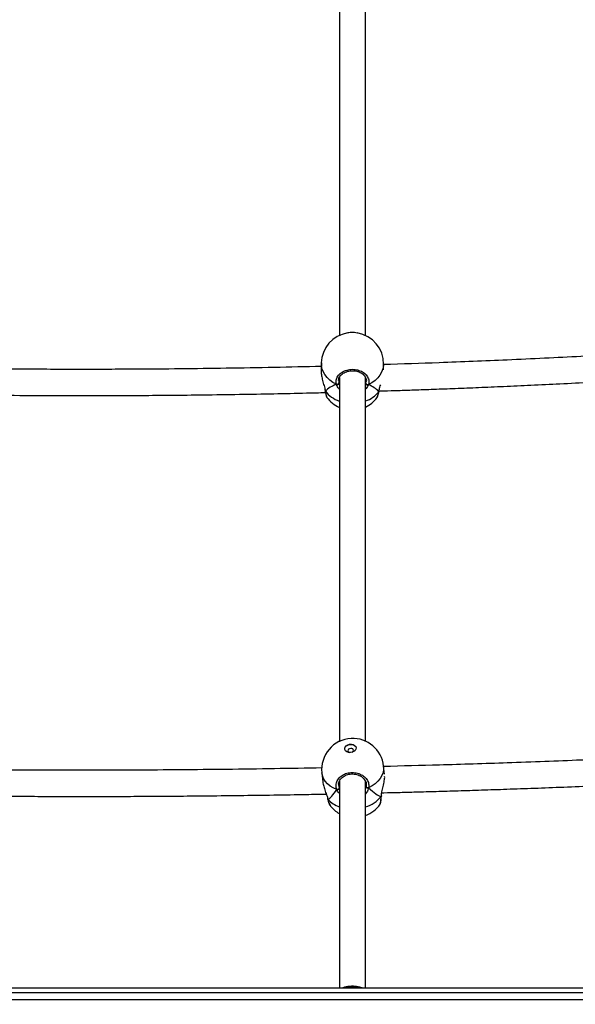
# Model space of a CAD drawing. Units: millimetres. Extents: x 1266 to 2538, y -90 to 1293.
# Drawn here: x 1860 to 1894, y 940 to 1000 of the extents above; entities that cross this region are included whole.
import ezdxf

# ---------------------------------------------------------------- set-up
doc = ezdxf.new("R2010")
doc.units = ezdxf.units.MM
doc.header["$PDSIZE"] = -1
doc.styles.add('SLDTEXTSTYLE0', font='TXT', dxfattribs={"width": 0.75})
doc.dimstyles.new('ISO-25', dxfattribs={"dimtxt": 2.5, "dimasz": 2.5, "dimexe": 1.25, "dimexo": 0.625, "dimtad": 1, "dimtxsty": 'Standard', "dimcen": 2.5, "dimadec": 0, "dimazin": 0, "dimtfac": 1, "dimtmove": 0, "dimatfit": 3, "dimfxl": 1, "dimarcsym": 0})
doc.dimstyles.new('SLDDIMSTYLE0', dxfattribs={"dimtxt": 0.35, "dimasz": 0.3302, "dimexe": 0, "dimexo": 0.0625, "dimgap": 0.0875, "dimtad": 1, "dimdec": 0, "dimrnd": 1e-09, "dimzin": 12, "dimdsep": 46, "dimtxsty": 'SLDTEXTSTYLE0', "dimsah": 1, "dimcen": 0.09, "dimadec": 0, "dimazin": 3, "dimtfac": 1, "dimtdec": 0, "dimtofl": 0, "dimtmove": 0, "dimatfit": 3, "dimfxl": 1, "dimfrac": 2, "dimtolj": 1, "dimtzin": 12, "dimarcsym": 0})

# ---------------------------------------------------------------- blocks, each defined once
blk = doc.blocks.new('_D_2')
at = {"color": 0, "lineweight": -2}
for p, q in [((1821.224, 1189.982), (1291.725, 1189.982)), ((1291.725, 1189.652), (1291.725, -49.936)), ((1998.774, -50.266), (1291.725, -50.266))]:
    blk.add_line(p, q, dxfattribs=at)
at = {"color": 0}
for points in [[(1291.78, 1189.652), (1291.67, 1189.652), (1291.725, 1189.982)], [(1291.67, -49.936), (1291.78, -49.936), (1291.725, -50.266)]]:
    blk.add_solid(points, dxfattribs=at)
at = {"layer": 'Defpoints', "color": 0}
for p in [(1821.287, 1189.982), (1291.725, -50.266), (1998.837, -50.266)]:
    blk.add_point(p, dxfattribs=at)
at = {"color": 0, "insert": (1266.638, 569.858), "char_height": 25, "attachment_point": 2, "rotation": 90, "style": 'SLDTEXTSTYLE0'}
blk.add_mtext('\\A1;1240', dxfattribs=at)
blk = doc.blocks.new('_D_3')
at = {"color": 0, "lineweight": -2}
for p, q in [((1821.224, 1039.982), (1321.103, 1039.982)), ((1321.103, 1039.652), (1321.103, 100.064)), ((1998.774, 99.734), (1321.103, 99.734))]:
    blk.add_line(p, q, dxfattribs=at)
at = {"color": 0}
for points in [[(1321.158, 1039.652), (1321.047, 1039.652), (1321.103, 1039.982)], [(1321.047, 100.064), (1321.158, 100.064), (1321.103, 99.734)]]:
    blk.add_solid(points, dxfattribs=at)
at = {"layer": 'Defpoints', "color": 0}
for p in [(1821.287, 1039.982), (1321.103, 99.734), (1998.837, 99.734)]:
    blk.add_point(p, dxfattribs=at)
at = {"color": 0, "insert": (1296.015, 569.858), "char_height": 25, "attachment_point": 2, "rotation": 90, "style": 'SLDTEXTSTYLE0'}
blk.add_mtext('\\A1;940', dxfattribs=at)
blk = doc.blocks.new('*D6')
at = {"color": 0, "lineweight": -2}
for p, q in [((1365.599, 798.652), (1365.599, 1263.813)), ((1365.929, 1263.713), (2537.557, 1263.713)), ((2537.557, 1263.713), (1365.929, 1263.713)), ((2537.887, 377.895), (2537.887, 1263.813))]:
    blk.add_line(p, q, dxfattribs=at)
at = {"color": 0}
for points in [[(1365.929, 1263.768), (1365.929, 1263.658), (1365.599, 1263.713)], [(2537.557, 1263.658), (2537.557, 1263.768), (2537.887, 1263.713)]]:
    blk.add_solid(points, dxfattribs=at)
at = {"layer": 'Defpoints', "color": 0}
for p in [(2537.887, 1263.713), (1365.599, 798.552), (2537.887, 377.795)]:
    blk.add_point(p, dxfattribs=at)
at = {"color": 0, "insert": (1951.743, 1276.365), "char_height": 25, "attachment_point": 5}
blk.add_mtext('1172', dxfattribs=at)

msp = doc.modelspace()

# ---------------------------------------------------------------- linework, layer by layer
at = {"color": 7, "linetype": 'Continuous', "lineweight": 25}
for p, q in [((1878.333, 979.487), (1878.322, 979.004)), ((1882.124, 979.06), (1882.132, 979.405)), ((1879.396, 978.412), (1879.406, 978.267)), ((1878.568, 977.786), (1878.568, 977.782)), ((1881.842, 977.731), (1881.853, 977.771)), ((1881.855, 977.753), (1881.856, 977.757)), ((1881.857, 977.758), (1881.862, 977.784)), ((1878.675, 977.392), (1878.678, 977.39)), ((1881.732, 977.375), (1881.739, 977.384)), ((1881.842, 977.731), (1881.854, 977.75)), ((1881.852, 977.744), (1881.842, 977.731)), ((1878.363, 954.442), (1878.422, 953.895)), ((1882.195, 954.358), (1882.141, 954.851)), ((1879.39, 953.717), (1879.426, 953.507)), ((1879.426, 953.907), (1879.426, 953.507)), ((1881.075, 953.797), (1881.075, 953.593)), ((1881.075, 953.593), (1881.081, 953.706)), ((1881.036, 953.491), (1881.075, 953.593)), ((1882.007, 953.029), (1882.013, 953.089)), ((1878.71, 952.899), (1878.724, 952.848)), ((1878.724, 952.848), (1878.726, 952.839)), ((1881.99, 952.991), (1882.004, 953.077)), ((1881.99, 952.991), (1881.997, 952.998)), ((1882.005, 953.016), (1882.006, 953.027)), ((1821.268, 941.297), (1905.011, 941.297)), ((1905.003, 940.997), (1821.259, 940.997)), ((1821.259, 940.597), (1905.003, 940.597))]:
    msp.add_line(p, q, dxfattribs=at)
at = {"color": 7, "linetype": 'Continuous', "lineweight": 25, "flags": 128}
for points in [[(1879.257, 978.187), (1879.043, 978.304), (1878.851, 978.444), (1878.685, 978.602), (1878.548, 978.776), (1878.444, 978.963), (1878.373, 979.159), (1878.337, 979.361), (1878.333, 979.487)], [(1882.132, 979.405), (1882.128, 979.328), (1882.092, 979.128), (1882.021, 978.933), (1881.916, 978.748), (1881.78, 978.576), (1881.614, 978.42), (1881.422, 978.284), (1881.208, 978.17)], [(1878.569, 977.782), (1878.572, 977.772), (1878.582, 977.759)], [(1880.112, 955.686), (1879.999, 955.694), (1879.898, 955.728), (1879.82, 955.785), (1879.774, 955.859), (1879.764, 955.941), (1879.793, 956.023), (1879.855, 956.096), (1879.946, 956.151), (1880.055, 956.184), (1880.17, 956.19), (1880.278, 956.169), (1880.369, 956.122), (1880.432, 956.056), (1880.46, 955.977), (1880.451, 955.894), (1880.404, 955.816), (1880.327, 955.75), (1880.226, 955.706), (1880.112, 955.686)], [(1879.765, 955.895), (1879.766, 955.929), (1879.794, 956.011), (1879.857, 956.084), (1879.947, 956.139), (1880.056, 956.172), (1880.171, 956.178), (1880.28, 956.157), (1880.37, 956.11), (1880.433, 956.044), (1880.461, 955.97)], [(1880.127, 955.931), (1880.06, 955.918), (1880.003, 955.888), (1879.965, 955.845), (1879.952, 955.796), (1879.965, 955.748), (1880.003, 955.71), (1880.056, 955.686)], [(1880.221, 955.704), (1880.25, 955.722), (1880.288, 955.765), (1880.301, 955.814), (1880.288, 955.862), (1880.25, 955.901), (1880.193, 955.925), (1880.127, 955.931)], [(1879.279, 953.421), (1879.066, 953.518), (1878.874, 953.635), (1878.709, 953.772), (1878.573, 953.925), (1878.468, 954.092), (1878.398, 954.269), (1878.363, 954.442)], [(1882.141, 954.851), (1882.142, 954.839), (1882.142, 954.651), (1882.107, 954.463), (1882.036, 954.278), (1881.931, 954.1), (1881.795, 953.933), (1881.63, 953.779), (1881.439, 953.641), (1881.225, 953.523)], [(1880.236, 941.344), (1880.009, 941.331), (1879.808, 941.297)], [(1880.664, 941.297), (1880.463, 941.331), (1880.236, 941.344)]]:
    msp.add_lwpolyline(points, dxfattribs=at)
at = {"color": 7, "linetype": 'Continuous', "lineweight": 25}
for centre, radius, start, end in [((1880.232, 979.446), 1.9, 99.34873, 178.75865), ((1880.232, 979.446), 1.9, 358.75865, 80.94483), ((1880.038, 978.932), 1.871, 218.86344, 251.04979), ((1879.292, 978.3), 0.119, 253.02655, 343.47207), ((1881.176, 978.286), 0.121, 196.32182, 285.46423), ((1880.212, 978.503), 1.9, 215.96859, 245.84408), ((1880.212, 978.503), 1.9, 295.89793, 323.43324), ((1880.447, 978.863), 1.797, 289.38884, 320.95784), ((1880.252, 954.646), 1.9, 92.98262, 186.17895), ((1880.252, 954.646), 1.9, 6.17895, 92.98262), ((1879.302, 953.551), 0.131, 260.03878, 340.52974), ((1881.187, 953.636), 0.12, 201.15261, 288.71488), ((1879.954, 953.927), 1.643, 222.27727, 251.47422), ((1880.464, 954.276), 1.995, 286.76041, 319.91826), ((1880.364, 953.609), 1.9, 290.836, 325.37533), ((1880.364, 953.609), 1.9, 219.33603, 240.44085)]:
    msp.add_arc(centre, radius, start, end, dxfattribs=at)
for centre, major_axis, ratio, start_param, end_param in [((1880.181, 977.099), (1.901, 0.041), 0.661653, 2.064535, 2.556976), ((1880.181, 977.099), (1.901, 0.041), 0.661653, 2.064535, 2.556976), ((1880.181, 977.099), (1.901, 0.041), 0.661653, 0.493739, 0.98618), ((1880.181, 977.099), (1.901, 0.041), 0.661653, 0.493739, 0.98618), ((1880.085, 956.192), (1.476, 3.389), 0.15715, 3.334423, 3.826864), ((1880.085, 956.192), (1.476, 3.389), 0.15715, 3.334423, 3.826864), ((1880.085, 956.192), (-2.12, 3.187), 0.207428, 2.412258, 2.904698), ((1880.085, 956.192), (-2.12, 3.187), 0.207428, 2.412258, 2.904698)]:
    msp.add_ellipse(centre, major_axis=major_axis, ratio=ratio, start_param=start_param, end_param=end_param, dxfattribs=at)
for points, knots in [([(1879.435, 1005.067), (1879.435, 1004.673), (1879.435, 1003.322), (1879.435, 1001.027), (1879.435, 998.189), (1879.435, 995.37), (1879.435, 992.569), (1879.435, 989.787), (1879.435, 987.024), (1879.435, 984.281), (1879.435, 982.326), (1879.435, 981.288), (1879.435, 981.153)], [0, 0, 0, 0, 0.048127, 0.164921, 0.281715, 0.39851, 0.515304, 0.632098, 0.748893, 0.865687, 0.982481, 1, 1, 1, 1]), ([(1881.035, 981.149), (1881.035, 981.983), (1881.035, 983.723), (1881.035, 986.392), (1881.035, 989.15), (1881.035, 991.927), (1881.035, 994.724), (1881.035, 997.539), (1881.035, 1000.372), (1881.035, 1002.88), (1881.035, 1004.449), (1881.035, 1005.061)], [0, 0, 0, 0, 0.1076377, 0.2244439, 0.3412505, 0.4580562, 0.5748625, 0.6916688, 0.8084753, 0.9252816, 1, 1, 1, 1]), ([(1880.53, 981.315), (1880.472, 981.325), (1880.309, 981.354), (1880.089, 981.351), (1879.956, 981.322), (1879.925, 981.315)], [0, 0, 0, 0, 0.297901, 0.834905, 1, 1, 1, 1]), ([(1903.238, 980.425), (1902.791, 980.395), (1901.906, 980.336), (1900.615, 980.254), (1899.399, 980.178), (1898.283, 980.112), (1897.274, 980.053), (1896.368, 980.002), (1895.567, 979.958), (1894.857, 979.92), (1893.673, 979.858), (1891.96, 979.772), (1889.072, 979.639), (1885.789, 979.503), (1883.269, 979.422), (1882.132, 979.386)], [0, 0, 0, 0, 0.063681, 0.126152, 0.18385, 0.236765, 0.284898, 0.327516, 0.36552, 0.398913, 0.428405, 0.533862, 0.642361, 0.83869, 1, 1, 1, 1]), ([(1878.328, 979.277), (1877.371, 979.255), (1875.437, 979.209), (1872.558, 979.16), (1869.716, 979.124), (1867.313, 979.106), (1865.312, 979.098), (1863.665, 979.096), (1861.965, 979.098), (1860.192, 979.106), (1858.344, 979.12), (1856.349, 979.142), (1854.675, 979.165), (1853.641, 979.184), (1853.346, 979.19)], [0, 0, 0, 0, 0.114959, 0.232393, 0.345732, 0.456254, 0.520936, 0.58601, 0.653989, 0.724975, 0.798967, 0.87583, 0.964533, 1, 1, 1, 1]), ([(1878.326, 978.999), (1878.324, 978.988), (1878.314, 978.91), (1878.344, 978.704), (1878.408, 978.41), (1878.484, 978.152), (1878.532, 977.984), (1878.546, 977.924), (1878.548, 977.912)], [0, 0, 0, 0, 0.040693, 0.295889, 0.548541, 0.821863, 0.966027, 1, 1, 1, 1]), ([(1879.257, 978.187), (1879.243, 978.271), (1879.216, 978.439), (1879.321, 978.687), (1879.524, 978.897), (1879.811, 979.044), (1880.142, 979.111), (1880.482, 979.092), (1880.793, 978.99), (1881.043, 978.818), (1881.203, 978.593), (1881.256, 978.366), (1881.222, 978.227), (1881.208, 978.17)], [0, 0, 0, 0, 0.094786, 0.189569, 0.284315, 0.378381, 0.471358, 0.563382, 0.655121, 0.747389, 0.840702, 0.935009, 1, 1, 1, 1]), ([(1879.388, 978.411), (1879.388, 978.422), (1879.384, 978.47), (1879.409, 978.557), (1879.463, 978.668), (1879.549, 978.77), (1879.659, 978.858), (1879.791, 978.93), (1879.938, 978.982), (1880.095, 979.013), (1880.258, 979.022), (1880.42, 979.007), (1880.574, 978.971), (1880.716, 978.915), (1880.839, 978.841), (1880.941, 978.752), (1881.019, 978.652), (1881.067, 978.545), (1881.088, 978.463), (1881.084, 978.419), (1881.083, 978.411)], [0, 0, 0, 0, 0.0169476, 0.0813981, 0.1450172, 0.2074507, 0.268183, 0.3284094, 0.3882625, 0.4478651, 0.5074781, 0.5668058, 0.6260917, 0.6852178, 0.7443751, 0.8040244, 0.8640453, 0.9249704, 0.9868838, 1, 1, 1, 1]), ([(1879.435, 978.602), (1879.435, 978.223), (1879.435, 976.947), (1879.435, 974.789), (1879.435, 972.134), (1879.435, 969.501), (1879.436, 966.887), (1879.436, 964.295), (1879.436, 961.724), (1879.436, 959.176), (1879.436, 957.384), (1879.436, 956.445), (1879.436, 956.343)], [0, 0, 0, 0, 0.049409, 0.166442, 0.283475, 0.400508, 0.51754, 0.634573, 0.751606, 0.868639, 0.985672, 1, 1, 1, 1]), ([(1881.036, 956.36), (1881.036, 957.096), (1881.036, 958.673), (1881.036, 961.115), (1881.036, 963.68), (1881.035, 966.268), (1881.036, 968.876), (1881.035, 971.504), (1881.035, 974.154), (1881.035, 976.521), (1881.035, 978.012), (1881.035, 978.605)], [0, 0, 0, 0, 0.1027541, 0.2198613, 0.3369685, 0.4540756, 0.5711826, 0.6882901, 0.8053971, 0.9225042, 1, 1, 1, 1]), ([(1881.059, 978.252), (1881.077, 978.302), (1881.095, 978.355), (1881.084, 978.408), (1881.083, 978.411)], [0, 0, 0, 0, 0.931081, 1, 1, 1, 1]), ([(1881.855, 977.774), (1881.957, 977.777), (1882.351, 977.789), (1883.062, 977.812), (1884.075, 977.846), (1885.238, 977.887), (1886.558, 977.937), (1887.983, 977.994), (1889.524, 978.059), (1891.182, 978.134), (1892.958, 978.219), (1894.843, 978.316), (1896.835, 978.424), (1898.935, 978.547), (1901.091, 978.679), (1902.546, 978.776), (1903.265, 978.824)], [0, 0, 0, 0, 0.014311, 0.055084, 0.099376, 0.15609, 0.217687, 0.284168, 0.355533, 0.433388, 0.516329, 0.604357, 0.697468, 0.795665, 0.898949, 1, 1, 1, 1]), ([(1878.539, 977.927), (1878.547, 977.894), (1878.559, 977.844), (1878.564, 977.803), (1878.566, 977.788)], [0, 0, 0, 0, 0.650501, 1, 1, 1, 1]), ([(1878.548, 977.912), (1878.558, 977.872), (1878.571, 977.819), (1878.58, 977.77), (1878.582, 977.759)], [0, 0, 0, 0, 0.753911, 1, 1, 1, 1]), ([(1878.568, 977.786), (1878.568, 977.786), (1878.568, 977.778), (1878.574, 977.768), (1878.58, 977.76), (1878.582, 977.759)], [0, 0, 0, 0, 0.0453728, 0.8102316, 1, 1, 1, 1]), ([(1878.582, 977.759), (1878.576, 977.765), (1878.569, 977.775), (1878.569, 977.786), (1878.569, 977.789)], [0, 0, 0, 0, 0.724824, 1, 1, 1, 1]), ([(1878.573, 977.754), (1878.575, 977.747), (1878.583, 977.692), (1878.6, 977.607), (1878.625, 977.502), (1878.646, 977.437), (1878.666, 977.403), (1878.673, 977.391)], [0, 0, 0, 0, 0.037731, 0.303335, 0.57293, 0.851976, 1, 1, 1, 1]), ([(1878.582, 977.759), (1878.596, 977.677), (1878.625, 977.515), (1878.659, 977.399), (1878.673, 977.393), (1878.675, 977.392)], [0, 0, 0, 0, 0.472356, 0.944716, 1, 1, 1, 1]), ([(1879.257, 978.187), (1879.268, 978.182), (1879.29, 978.174), (1879.327, 978.173), (1879.352, 978.179), (1879.364, 978.185), (1879.366, 978.186)], [0, 0, 0, 0, 0.3159896, 0.6319931, 0.9434534, 1, 1, 1, 1]), ([(1879.366, 978.186), (1879.356, 978.182), (1879.335, 978.174), (1879.3, 978.174), (1879.273, 978.179), (1879.26, 978.185), (1879.257, 978.187)], [0, 0, 0, 0, 0.299239, 0.597782, 0.906261, 1, 1, 1, 1]), ([(1879.435, 977.886), (1879.43, 977.891), (1879.384, 977.932), (1879.329, 978.027), (1879.278, 978.123), (1879.261, 978.176), (1879.257, 978.187)], [0, 0, 0, 0, 0.055043, 0.474149, 0.892754, 1, 1, 1, 1]), ([(1879.366, 978.186), (1879.385, 978.18), (1879.422, 978.169), (1879.443, 978.155), (1879.453, 978.149)], [0, 0, 0, 0, 0.538657, 1, 1, 1, 1]), ([(1879.453, 978.149), (1879.437, 978.159), (1879.414, 978.172), (1879.376, 978.183), (1879.366, 978.186)], [0, 0, 0, 0, 0.737095, 1, 1, 1, 1]), ([(1881.008, 978.136), (1881.026, 978.145), (1881.05, 978.158), (1881.089, 978.168), (1881.099, 978.171)], [0, 0, 0, 0, 0.737176, 1, 1, 1, 1]), ([(1881.099, 978.171), (1881.079, 978.165), (1881.042, 978.155), (1881.019, 978.142), (1881.008, 978.136)], [0, 0, 0, 0, 0.5385446, 1, 1, 1, 1]), ([(1881.208, 978.17), (1881.175, 978.088), (1881.137, 977.991), (1881.049, 977.908), (1881.035, 977.896)], [0, 0, 0, 0, 0.8488635, 1, 1, 1, 1]), ([(1881.099, 978.171), (1881.109, 978.167), (1881.13, 978.159), (1881.165, 978.158), (1881.191, 978.163), (1881.205, 978.169), (1881.208, 978.17)], [0, 0, 0, 0, 0.299198, 0.598172, 0.906275, 1, 1, 1, 1]), ([(1881.208, 978.17), (1881.197, 978.166), (1881.175, 978.158), (1881.138, 978.158), (1881.113, 978.164), (1881.101, 978.17), (1881.099, 978.171)], [0, 0, 0, 0, 0.315595, 0.631586, 0.943458, 1, 1, 1, 1]), ([(1881.743, 977.382), (1881.745, 977.384), (1881.761, 977.407), (1881.78, 977.459), (1881.811, 977.556), (1881.836, 977.656), (1881.85, 977.731), (1881.854, 977.755)], [0, 0, 0, 0, 0.032516, 0.297911, 0.571367, 0.860947, 1, 1, 1, 1]), ([(1881.855, 977.758), (1881.855, 977.758), (1881.856, 977.75), (1881.85, 977.74), (1881.844, 977.732), (1881.842, 977.731)], [0, 0, 0, 0, 0.042184, 0.809834, 1, 1, 1, 1]), ([(1881.853, 977.771), (1881.872, 977.849), (1881.903, 977.971), (1881.947, 978.112), (1881.962, 978.162)], [0, 0, 0, 0, 0.641576, 1, 1, 1, 1]), ([(1853.071, 977.595), (1853.708, 977.584), (1855.292, 977.555), (1857.798, 977.525), (1860.208, 977.506), (1862.215, 977.498), (1863.866, 977.496), (1865.57, 977.498), (1867.349, 977.506), (1869.201, 977.521), (1871.202, 977.542), (1873.287, 977.572), (1875.394, 977.61), (1877.148, 977.647), (1878.199, 977.674), (1878.586, 977.684)], [0, 0, 0, 0, 0.074932, 0.186206, 0.294715, 0.358217, 0.422103, 0.488844, 0.558537, 0.63118, 0.706642, 0.793728, 0.876337, 0.954467, 1, 1, 1, 1]), ([(1881.739, 977.384), (1881.743, 977.388), (1881.764, 977.409), (1881.801, 977.533), (1881.83, 977.673), (1881.842, 977.731)], [0, 0, 0, 0, 0.132623, 0.646119, 1, 1, 1, 1]), ([(1903.244, 955.641), (1902.799, 955.617), (1901.916, 955.571), (1900.626, 955.507), (1899.41, 955.448), (1898.294, 955.395), (1897.284, 955.35), (1896.379, 955.31), (1895.577, 955.275), (1894.867, 955.245), (1893.683, 955.197), (1891.97, 955.129), (1889.081, 955.025), (1885.799, 954.919), (1883.279, 954.856), (1882.144, 954.827)], [0, 0, 0, 0, 0.063432, 0.125939, 0.183668, 0.236614, 0.284774, 0.327416, 0.365443, 0.398854, 0.428363, 0.533882, 0.64244, 0.838881, 1, 1, 1, 1]), ([(1878.371, 954.743), (1877.402, 954.725), (1875.454, 954.689), (1872.561, 954.65), (1869.718, 954.622), (1867.315, 954.608), (1865.313, 954.601), (1863.665, 954.6), (1861.965, 954.602), (1860.191, 954.608), (1858.343, 954.619), (1856.347, 954.636), (1854.663, 954.654), (1853.62, 954.669), (1853.316, 954.674)], [0, 0, 0, 0, 0.116185, 0.233312, 0.346352, 0.456586, 0.521099, 0.586, 0.653802, 0.724602, 0.798398, 0.87506, 0.963529, 1, 1, 1, 1]), ([(1879.279, 953.421), (1879.256, 953.511), (1879.208, 953.69), (1879.284, 953.963), (1879.461, 954.199), (1879.729, 954.374), (1880.052, 954.466), (1880.393, 954.466), (1880.715, 954.377), (1880.984, 954.207), (1881.17, 953.977), (1881.249, 953.736), (1881.232, 953.585), (1881.225, 953.523)], [0, 0, 0, 0, 0.094784, 0.189564, 0.284307, 0.37838, 0.471353, 0.563373, 0.655116, 0.747387, 0.840701, 0.935009, 1, 1, 1, 1]), ([(1879.39, 953.741), (1879.391, 953.768), (1879.394, 953.837), (1879.435, 953.946), (1879.506, 954.061), (1879.605, 954.164), (1879.727, 954.249), (1879.868, 954.314), (1880.021, 954.357), (1880.182, 954.375), (1880.345, 954.37), (1880.503, 954.339), (1880.652, 954.287), (1880.784, 954.214), (1880.897, 954.123), (1880.987, 954.018), (1881.049, 953.903), (1881.082, 953.797), (1881.082, 953.731), (1881.082, 953.706)], [0, 0, 0, 0, 0.041683, 0.105776, 0.169339, 0.231581, 0.293111, 0.354083, 0.414666, 0.475197, 0.535408, 0.595639, 0.655685, 0.715931, 0.776567, 0.8376, 0.899258, 0.961496, 1, 1, 1, 1]), ([(1878.428, 953.895), (1878.432, 953.85), (1878.444, 953.725), (1878.518, 953.474), (1878.607, 953.22), (1878.679, 953.021), (1878.707, 952.929), (1878.719, 952.888)], [0, 0, 0, 0, 0.153461, 0.423694, 0.715997, 0.872877, 1, 1, 1, 1]), ([(1879.387, 953.743), (1879.387, 953.742), (1879.384, 953.733), (1879.387, 953.724), (1879.39, 953.717)], [0, 0, 0, 0, 0.177027, 1, 1, 1, 1]), ([(1879.436, 953.935), (1879.436, 953.57), (1879.436, 952.374), (1879.436, 950.364), (1879.436, 947.912), (1879.436, 945.485), (1879.436, 943.278), (1879.436, 941.891), (1879.436, 941.297)], [0, 0, 0, 0, 0.084791, 0.277493, 0.470195, 0.662898, 0.855601, 1, 1, 1, 1]), ([(1881.036, 941.297), (1881.036, 941.323), (1881.036, 942.14), (1881.036, 943.763), (1881.036, 946.174), (1881.036, 948.608), (1881.036, 951.023), (1881.036, 952.797), (1881.036, 953.752), (1881.036, 953.919)], [0, 0, 0, 0, 0.006475, 0.199438, 0.392402, 0.585366, 0.778331, 0.961139, 1, 1, 1, 1]), ([(1882.004, 953.077), (1882.015, 953.146), (1882.039, 953.315), (1882.12, 953.623), (1882.184, 953.943), (1882.213, 954.158), (1882.204, 954.226), (1882.204, 954.227)], [0, 0, 0, 0, 0.183249, 0.444231, 0.727709, 0.995551, 1, 1, 1, 1]), ([(1882.028, 953.222), (1882.071, 953.223), (1882.405, 953.231), (1883.056, 953.248), (1884.07, 953.274), (1885.231, 953.306), (1886.552, 953.345), (1887.976, 953.39), (1889.516, 953.441), (1891.174, 953.499), (1892.95, 953.566), (1894.833, 953.642), (1896.825, 953.727), (1898.925, 953.822), (1901.084, 953.926), (1902.542, 954.002), (1903.266, 954.04)], [0, 0, 0, 0, 0.0060392, 0.0471329, 0.0917686, 0.1489249, 0.2110049, 0.2780057, 0.3499273, 0.4283931, 0.5119829, 0.6006974, 0.6945371, 0.7935017, 0.8975931, 1, 1, 1, 1]), ([(1853.092, 953.077), (1853.723, 953.068), (1855.3, 953.046), (1857.8, 953.023), (1860.209, 953.008), (1862.215, 953.001), (1863.866, 953), (1865.57, 953.002), (1867.348, 953.008), (1869.2, 953.019), (1871.2, 953.036), (1873.284, 953.06), (1875.391, 953.089), (1877.161, 953.119), (1878.229, 953.14), (1878.633, 953.148)], [0, 0, 0, 0, 0.074136, 0.185262, 0.293628, 0.357048, 0.420849, 0.487502, 0.557103, 0.629652, 0.705014, 0.791986, 0.874487, 0.952514, 1, 1, 1, 1]), ([(1879.426, 953.507), (1879.425, 953.499), (1879.423, 953.482), (1879.406, 953.458), (1879.381, 953.437), (1879.35, 953.423), (1879.317, 953.417), (1879.294, 953.418), (1879.282, 953.421), (1879.279, 953.421)], [0, 0, 0, 0, 0.161765, 0.323625, 0.483747, 0.642254, 0.80063, 0.960395, 1, 1, 1, 1]), ([(1879.279, 953.421), (1879.289, 953.42), (1879.309, 953.416), (1879.343, 953.421), (1879.375, 953.434), (1879.401, 953.453), (1879.419, 953.476), (1879.425, 953.495), (1879.426, 953.505), (1879.426, 953.507)], [0, 0, 0, 0, 0.161655, 0.323408, 0.483797, 0.642369, 0.800763, 0.960304, 1, 1, 1, 1]), ([(1879.436, 953.174), (1879.414, 953.2), (1879.356, 953.269), (1879.308, 953.354), (1879.284, 953.41), (1879.279, 953.421)], [0, 0, 0, 0, 0.330284, 0.865246, 1, 1, 1, 1]), ([(1881.225, 953.523), (1881.2, 953.434), (1881.164, 953.308), (1881.065, 953.199), (1881.036, 953.167)], [0, 0, 0, 0, 0.707182, 1, 1, 1, 1]), ([(1881.225, 953.523), (1881.215, 953.52), (1881.194, 953.514), (1881.159, 953.516), (1881.127, 953.525), (1881.1, 953.541), (1881.082, 953.563), (1881.075, 953.581), (1881.075, 953.591), (1881.075, 953.593)], [0, 0, 0, 0, 0.161603, 0.323312, 0.483611, 0.642407, 0.800751, 0.960259, 1, 1, 1, 1]), ([(1881.075, 953.593), (1881.076, 953.585), (1881.078, 953.568), (1881.096, 953.546), (1881.121, 953.528), (1881.152, 953.517), (1881.186, 953.514), (1881.21, 953.518), (1881.223, 953.522), (1881.225, 953.523)], [0, 0, 0, 0, 0.161739, 0.323572, 0.483701, 0.642233, 0.800633, 0.960535, 1, 1, 1, 1]), ([(1878.719, 952.888), (1878.722, 952.878), (1878.73, 952.855), (1878.735, 952.834), (1878.739, 952.821)], [0, 0, 0, 0, 0.424121, 1, 1, 1, 1]), ([(1878.739, 952.821), (1878.733, 952.829), (1878.726, 952.837), (1878.725, 952.847), (1878.725, 952.848)], [0, 0, 0, 0, 0.892466, 1, 1, 1, 1]), ([(1878.726, 952.848), (1878.728, 952.841), (1878.73, 952.832), (1878.737, 952.824), (1878.739, 952.821)], [0, 0, 0, 0, 0.7330032, 1, 1, 1, 1]), ([(1878.727, 952.84), (1878.732, 952.822), (1878.749, 952.753), (1878.78, 952.65), (1878.822, 952.537), (1878.849, 952.471), (1878.867, 952.447), (1878.868, 952.446)], [0, 0, 0, 0, 0.101206, 0.389655, 0.682278, 0.983152, 1, 1, 1, 1]), ([(1878.739, 952.821), (1878.764, 952.731), (1878.809, 952.563), (1878.854, 952.479), (1878.875, 952.441)], [0, 0, 0, 0, 0.541395, 1, 1, 1, 1]), ([(1881.927, 952.53), (1881.927, 952.529), (1881.933, 952.521), (1881.951, 952.609), (1881.972, 952.772), (1881.985, 952.927), (1881.99, 952.991)], [0, 0, 0, 0, 0.008965, 0.375033, 0.745022, 1, 1, 1, 1]), ([(1881.928, 952.529), (1881.932, 952.536), (1881.943, 952.554), (1881.951, 952.583), (1881.963, 952.631), (1881.975, 952.714), (1881.988, 952.826), (1881.998, 952.93), (1882.003, 953), (1882.004, 953.018)], [0, 0, 0, 0, 0.0576, 0.150606, 0.328627, 0.524201, 0.731037, 0.931563, 1, 1, 1, 1]), ([(1882.004, 953.029), (1882.005, 953.027), (1882.006, 953.016), (1881.999, 953.003), (1881.992, 952.993), (1881.99, 952.991)], [0, 0, 0, 0, 0.153393, 0.802095, 1, 1, 1, 1]), ([(1881.99, 952.991), (1881.996, 952.999), (1882.004, 953.011), (1882.004, 953.023), (1882.004, 953.027)], [0, 0, 0, 0, 0.693743, 1, 1, 1, 1]), ([(1878.875, 952.441), (1878.879, 952.432), (1878.888, 952.411), (1878.895, 952.409), (1878.899, 952.408)], [0, 0, 0, 0, 0.437665, 1, 1, 1, 1]), ([(1880.836, 941.297), (1880.822, 941.302), (1880.744, 941.333), (1880.59, 941.367), (1880.402, 941.393), (1880.244, 941.399), (1880.086, 941.394), (1879.906, 941.372), (1879.744, 941.338), (1879.659, 941.305), (1879.638, 941.297)], [0, 0, 0, 0, 0.0380513, 0.211913, 0.3858921, 0.5007496, 0.5949725, 0.7691651, 0.943708, 1, 1, 1, 1])]:
    msp.add_open_spline(points, degree=3, knots=knots, dxfattribs=at)

# ---------------------------------------------------------------- dimensions: what is measured, and where the dimension line sits
dim = msp.add_linear_dim(base=(2537.887, 1263.713), p1=(1365.599, 798.552), p2=(2537.887, 377.795), dimstyle='ISO-25', override={"dimtxt": 25, "dimasz": 0.3302, "dimexe": 0.1, "dimexo": 0.1, "dimgap": 0.1524, "dimtih": 1, "dimtoh": 1, "dimdec": 0, "dimlfac": 1, "dimzin": 1, "dimadec": 2, "dimtdec": 0, "dimtzin": 1})
dim.commit()
dim.dimension.update_dxf_attribs({"geometry": '*D6', "text_midpoint": (1951.743, 1276.365)})
at = {"color": 7}
for base, p1, p2, picture, middle in [((1291.725, -50.266), (1821.287, 1189.982), (1998.837, -50.266), '_D_2', (1291.725, 569.858)), ((1321.103, 99.734), (1821.287, 1039.982), (1998.837, 99.734), '_D_3', (1321.103, 569.858))]:
    dim = msp.add_linear_dim(base=base, p1=p1, p2=p2, angle=90, dimstyle='SLDDIMSTYLE0', override={"dimtxt": 25}, dxfattribs=at)
    dim.commit()
    dim.dimension.update_dxf_attribs({"geometry": picture, "text_midpoint": middle, "dimtype": 160})

doc.saveas('drawing.dxf')
